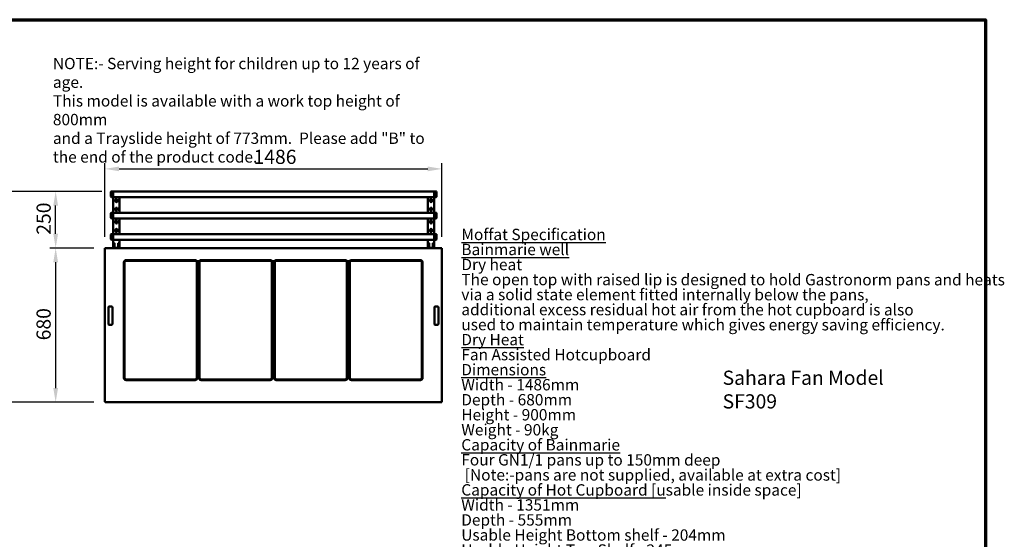
# Model space of a CAD drawing. Units: millimetres. Extents: x 82 to 7383, y 125 to 5125.
# Drawn here: x 3042 to 7383, y 2835 to 5125 of the extents above; entities that cross this region are included whole.
import ezdxf

# ---------------------------------------------------------------- set-up
doc = ezdxf.new("R2010")
doc.units = ezdxf.units.MM
doc.header["$LTSCALE"] = 25
for name, color, linetype, lineweight in [('Border (ISO)', 7, 'Continuous', 70), ('Dimension (ISO)', 7, 'Continuous', 25), ('Symbol (ISO)', 7, 'Continuous', 25), ('Visible (ISO)', 7, 'Continuous', 50)]:
    doc.layers.add(name, color=color, linetype=linetype, lineweight=lineweight)
doc.styles.add('Note Text (ISO)', font='tahoma.ttf')
doc.dimstyles.new('Default (ISO)', dxfattribs={"dimscale": 25, "dimtxt": 2.5, "dimasz": 2.5, "dimexe": 1, "dimexo": 2, "dimgap": 0.762, "dimtad": 1, "dimtoh": 1, "dimdec": 1, "dimrnd": 1e-08, "dimzin": 0, "dimdsep": 46, "dimtxsty": 'Note Text (ISO)', "dimcen": 0.09, "dimdle": 10, "dimclrd": 256, "dimclre": 256, "dimclrt": 256, "dimadec": 1, "dimazin": 0, "dimtfac": 1.40208, "dimtmove": 0, "dimatfit": 3, "dimfxl": 1, "dimtolj": 1, "dimtzin": 0, "dimlwd": -1, "dimlwe": -1, "dimarcsym": 0})

# ---------------------------------------------------------------- blocks, each defined once
blk = doc.blocks.new('Borders Default Border')
at = {"layer": 'Border (ISO)', "flags": 128}
blk.add_lwpolyline([(5, 5), (5, 205), (292, 205), (292, 5), (5, 5)], dxfattribs=at)
blk = doc.blocks.new('*D9')
at = {"layer": 'Defpoints', "color": 0, "transparency": 16777216}
for p in [(4903.7, 4467.4), (3417.7, 4117.3), (4903.7, 4117.3)]:
    blk.add_point(p, dxfattribs=at)
at = {"layer": 'Dimension (ISO)', "transparency": 16777216}
for p, q in [((3417.7, 4167.3), (3417.7, 4492.4)), ((4903.7, 4167.3), (4903.7, 4492.4)), ((3480.2, 4467.4), (4841.2, 4467.4))]:
    blk.add_line(p, q, dxfattribs=at)
for points in [[(3480.2, 4477.8), (3480.2, 4457), (3417.7, 4467.4)], [(4841.2, 4477.8), (4841.2, 4457), (4903.7, 4467.4)]]:
    blk.add_solid(points, dxfattribs=at)
at = {"layer": 'Dimension (ISO)', "transparency": 16777216, "insert": (4073, 4551.8), "char_height": 62.5, "attachment_point": 1, "style": 'Note Text (ISO)'}
blk.add_mtext('\\A1;1486', dxfattribs=at)
blk = doc.blocks.new('*D10')
at = {"layer": 'Defpoints', "color": 0, "transparency": 16777216}
for p in [(3419.1, 4118.7), (3200.7, 3438.7), (3419.1, 3438.7)]:
    blk.add_point(p, dxfattribs=at)
at = {"layer": 'Dimension (ISO)', "transparency": 16777216}
for p, q in [((3369.1, 4118.7), (3175.7, 4118.7)), ((3200.7, 4056.2), (3200.7, 3501.2)), ((3369.1, 3438.7), (3175.7, 3438.7))]:
    blk.add_line(p, q, dxfattribs=at)
for points in [[(3190.3, 4056.2), (3211.2, 4056.2), (3200.7, 4118.7)], [(3190.3, 3501.2), (3211.2, 3501.2), (3200.7, 3438.7)]]:
    blk.add_solid(points, dxfattribs=at)
at = {"layer": 'Dimension (ISO)', "transparency": 16777216, "insert": (3116.3, 3711.8), "char_height": 62.5, "attachment_point": 1, "rotation": 90, "style": 'Note Text (ISO)'}
blk.add_mtext('\\A1;680', dxfattribs=at)
blk = doc.blocks.new('*D15')
at = {"layer": 'Defpoints', "color": 0, "transparency": 16777216}
for p in [(2934.7, 4368.4), (3454.7, 4368.4), (3419.1, 3438.7)]:
    blk.add_point(p, dxfattribs=at)
at = {"layer": 'Dimension (ISO)', "transparency": 16777216}
for p, q in [((3404.7, 4368.4), (2909.7, 4368.4)), ((2934.7, 3501.2), (2934.7, 4305.9)), ((3369.1, 3438.7), (2909.7, 3438.7))]:
    blk.add_line(p, q, dxfattribs=at)
for points in [[(2924.3, 4305.9), (2945.1, 4305.9), (2934.7, 4368.4)], [(2924.3, 3501.2), (2945.1, 3501.2), (2934.7, 3438.7)]]:
    blk.add_solid(points, dxfattribs=at)
at = {"layer": 'Dimension (ISO)', "transparency": 16777216, "insert": (2850.5, 3836.3), "char_height": 62.5, "attachment_point": 1, "rotation": 90, "style": 'Note Text (ISO)'}
blk.add_mtext('\\A1;930', dxfattribs=at)
blk = doc.blocks.new('*D16')
at = {"layer": 'Defpoints', "color": 0, "transparency": 16777216}
for p in [(3200.7, 4368.4), (3454.7, 4368.4), (3419.1, 4118.7)]:
    blk.add_point(p, dxfattribs=at)
at = {"layer": 'Dimension (ISO)', "transparency": 16777216}
for p, q in [((3404.7, 4368.4), (3175.7, 4368.4)), ((3200.7, 4181.2), (3200.7, 4305.9)), ((3369.1, 4118.7), (3175.7, 4118.7))]:
    blk.add_line(p, q, dxfattribs=at)
for points in [[(3190.3, 4305.9), (3211.2, 4305.9), (3200.7, 4368.4)], [(3190.3, 4181.2), (3211.2, 4181.2), (3200.7, 4118.7)]]:
    blk.add_solid(points, dxfattribs=at)
at = {"layer": 'Dimension (ISO)', "transparency": 16777216, "insert": (3116.6, 4177.2), "char_height": 62.5, "attachment_point": 1, "rotation": 90, "style": 'Note Text (ISO)'}
blk.add_mtext('\\A1;250', dxfattribs=at)

msp = doc.modelspace()

# ---------------------------------------------------------------- linework, layer by layer
at = {"layer": 'Visible (ISO)'}
for p, q in [((3444.7, 4345.4), (3444.7, 4366.4)), ((3446.7, 4368.4), (3454.7, 4368.4)), ((3446.7, 4343.4), (3454.7, 4343.4)), ((3454.7, 4368.4), (3454.7, 4343.4)), ((3454.7, 4368.4), (4869.7, 4368.4)), ((3454.7, 4343.4), (3454.7, 4368.4)), ((3454.7, 4274.4), (3454.7, 4343.4)), ((3454.7, 4343.4), (4869.7, 4343.4)), ((3482.7, 4274.4), (3482.7, 4343.4)), ((4841.7, 4274.4), (4841.7, 4343.4)), ((4869.7, 4343.4), (4869.7, 4368.4)), ((4869.7, 4368.4), (4869.7, 4343.4)), ((4877.7, 4368.4), (4869.7, 4368.4)), ((4869.7, 4274.4), (4869.7, 4343.4)), ((4877.7, 4343.4), (4869.7, 4343.4)), ((4879.7, 4366.4), (4879.7, 4345.4)), ((3464.7, 4325.2), (3464.7, 4331.2)), ((3472.7, 4331.2), (3472.7, 4325.2)), ((4851.7, 4325.2), (4851.7, 4331.2)), ((4859.7, 4331.2), (4859.7, 4325.2)), ((3444.7, 4251.4), (3444.7, 4272.4)), ((3446.7, 4274.4), (3454.7, 4274.4)), ((3454.7, 4274.4), (3454.7, 4249.4)), ((3454.7, 4274.4), (4869.7, 4274.4)), ((3454.7, 4249.4), (3454.7, 4274.4)), ((3464.7, 4286.5), (3464.7, 4292.5)), ((3472.7, 4292.5), (3472.7, 4286.5)), ((4851.7, 4286.5), (4851.7, 4292.5)), ((4859.7, 4292.5), (4859.7, 4286.5)), ((4869.7, 4249.4), (4869.7, 4274.4)), ((4869.7, 4274.4), (4869.7, 4249.4)), ((4877.7, 4274.4), (4869.7, 4274.4)), ((4879.7, 4272.4), (4879.7, 4251.4)), ((3446.7, 4249.4), (3454.7, 4249.4)), ((3454.7, 4180.4), (3454.7, 4249.4)), ((3454.7, 4249.4), (4869.7, 4249.4)), ((3464.7, 4231.2), (3464.7, 4237.2)), ((3472.7, 4237.2), (3472.7, 4231.2)), ((3482.7, 4180.4), (3482.7, 4249.4)), ((4841.7, 4180.4), (4841.7, 4249.4)), ((4851.7, 4231.2), (4851.7, 4237.2)), ((4859.7, 4237.2), (4859.7, 4231.2)), ((4869.7, 4180.4), (4869.7, 4249.4)), ((4877.7, 4249.4), (4869.7, 4249.4)), ((3444.7, 4157.4), (3444.7, 4178.4)), ((3446.7, 4180.4), (3454.7, 4180.4)), ((3454.7, 4180.4), (3454.7, 4155.4)), ((3454.7, 4180.4), (4869.7, 4180.4)), ((3454.7, 4155.4), (3454.7, 4180.4)), ((3464.7, 4192.5), (3464.7, 4198.5)), ((3472.7, 4198.5), (3472.7, 4192.5)), ((4851.7, 4192.5), (4851.7, 4198.5)), ((4859.7, 4198.5), (4859.7, 4192.5)), ((4869.7, 4155.4), (4869.7, 4180.4)), ((4869.7, 4180.4), (4869.7, 4155.4)), ((4877.7, 4180.4), (4869.7, 4180.4)), ((4879.7, 4178.4), (4879.7, 4157.4)), ((3446.7, 4155.4), (3454.7, 4155.4)), ((3454.7, 4139.6), (3454.7, 4155.4)), ((3454.7, 4155.4), (4869.7, 4155.4)), ((3454.7, 4139.6), (3454.7, 4138.6)), ((3457.7, 4139.6), (3454.7, 4139.6)), ((3454.7, 4126.6), (3454.7, 4138.6)), ((3454.7, 4126.6), (3454.7, 4125.6)), ((3454.7, 4125.6), (3457.7, 4125.6)), ((3454.7, 4119.9), (3454.7, 4125.6)), ((3456.7, 4138.6), (3456.7, 4139.6)), ((3456.7, 4138.6), (3456.7, 4126.6)), ((3456.7, 4125.6), (3456.7, 4126.6)), ((3457.7, 4139.6), (3459.7, 4139.6)), ((3459.7, 4137.7), (3457.7, 4137.7)), ((3457.7, 4134.7), (3457.7, 4137.7)), ((3457.7, 4134.7), (3457.7, 4125.5)), ((3457.7, 4124.5), (3457.7, 4125.5)), ((3457.7, 4124.5), (3459.7, 4124.5)), ((3459.7, 4137.7), (3459.7, 4134.7)), ((3459.7, 4125.5), (3459.7, 4134.7)), ((3459.7, 4125.5), (3459.7, 4124.5)), ((3460.7, 4138.6), (3460.7, 4126.6)), ((3476.7, 4126.6), (3476.7, 4138.6)), ((3477.7, 4139.6), (3479.7, 4139.6)), ((3477.7, 4134.7), (3477.7, 4137.7)), ((3479.7, 4137.7), (3477.7, 4137.7)), ((3477.7, 4134.7), (3477.7, 4125.5)), ((3477.7, 4124.5), (3477.7, 4125.5)), ((3477.7, 4124.5), (3479.7, 4124.5)), ((3482.7, 4139.6), (3479.7, 4139.6)), ((3479.7, 4137.7), (3479.7, 4134.7)), ((3479.7, 4125.5), (3479.7, 4134.7)), ((3479.7, 4125.6), (3482.7, 4125.6)), ((3479.7, 4125.5), (3479.7, 4124.5)), ((3480.7, 4139.6), (3480.7, 4138.6)), ((3480.7, 4126.6), (3480.7, 4138.6)), ((3480.7, 4126.6), (3480.7, 4125.6)), ((3482.7, 4139.6), (3482.7, 4155.4)), ((3482.7, 4138.6), (3482.7, 4139.6)), ((3482.7, 4138.6), (3482.7, 4126.6)), ((3482.7, 4125.6), (3482.7, 4126.6)), ((3482.7, 4119.9), (3482.7, 4125.6)), ((4841.7, 4139.6), (4841.7, 4155.4)), ((4841.7, 4139.6), (4841.7, 4138.6)), ((4844.7, 4139.6), (4841.7, 4139.6)), ((4841.7, 4126.6), (4841.7, 4138.6)), ((4841.7, 4126.6), (4841.7, 4125.6)), ((4841.7, 4125.6), (4844.7, 4125.6)), ((4841.7, 4119.9), (4841.7, 4125.6)), ((4843.7, 4138.6), (4843.7, 4139.6)), ((4843.7, 4138.6), (4843.7, 4126.6)), ((4843.7, 4125.6), (4843.7, 4126.6)), ((4844.7, 4139.6), (4846.7, 4139.6)), ((4846.7, 4137.7), (4844.7, 4137.7)), ((4844.7, 4134.7), (4844.7, 4137.7)), ((4844.7, 4134.7), (4844.7, 4125.5)), ((4844.7, 4124.5), (4844.7, 4125.5)), ((4844.7, 4124.5), (4846.7, 4124.5)), ((4846.7, 4137.7), (4846.7, 4134.7)), ((4846.7, 4125.5), (4846.7, 4134.7)), ((4846.7, 4125.5), (4846.7, 4124.5)), ((4847.7, 4138.6), (4847.7, 4126.6)), ((4863.7, 4126.6), (4863.7, 4138.6)), ((4864.7, 4139.6), (4866.7, 4139.6)), ((4864.7, 4134.7), (4864.7, 4137.7)), ((4866.7, 4137.7), (4864.7, 4137.7)), ((4864.7, 4134.7), (4864.7, 4125.5)), ((4864.7, 4124.5), (4864.7, 4125.5)), ((4864.7, 4124.5), (4866.7, 4124.5)), ((4869.7, 4139.6), (4866.7, 4139.6)), ((4866.7, 4137.7), (4866.7, 4134.7)), ((4866.7, 4125.5), (4866.7, 4134.7)), ((4866.7, 4125.6), (4869.7, 4125.6)), ((4866.7, 4125.5), (4866.7, 4124.5)), ((4867.7, 4139.6), (4867.7, 4138.6)), ((4867.7, 4126.6), (4867.7, 4138.6)), ((4867.7, 4126.6), (4867.7, 4125.6)), ((4869.7, 4139.6), (4869.7, 4155.4)), ((4877.7, 4155.4), (4869.7, 4155.4)), ((4869.7, 4138.6), (4869.7, 4139.6)), ((4869.7, 4138.6), (4869.7, 4126.6)), ((4869.7, 4125.6), (4869.7, 4126.6)), ((4869.7, 4119.9), (4869.7, 4125.6)), ((3417.7, 4117.3), (3419.9, 4116.3)), ((3418.9, 4117.3), (3417.7, 4117.3)), ((3417.7, 3440), (3417.7, 4117.3)), ((3419.9, 4116.3), (3418.9, 4117.3)), ((3419.1, 4117.5), (3419.1, 4118.7)), ((3420.1, 4116.5), (3419.1, 4118.7)), ((3419.1, 4118.7), (4902.4, 4118.7)), ((3420.1, 4116.5), (3419.1, 4117.5)), ((3419.1, 4117.2), (3419.1, 4117.5)), ((3420.1, 4116.5), (3419.9, 4116.3)), ((3454.7, 4119.9), (3457.7, 4119.9)), ((3479.7, 4119.9), (3457.7, 4119.9)), ((3457.7, 4118.7), (3457.7, 4119.9)), ((3459.7, 4119.9), (3459.7, 4118.7)), ((3477.7, 4118.7), (3477.7, 4119.9)), ((3479.7, 4119.9), (3482.7, 4119.9)), ((3479.7, 4119.9), (3479.7, 4118.7)), ((4841.7, 4119.9), (4844.7, 4119.9)), ((4866.7, 4119.9), (4844.7, 4119.9)), ((4844.7, 4118.7), (4844.7, 4119.9)), ((4846.7, 4119.9), (4846.7, 4118.7)), ((4864.7, 4118.7), (4864.7, 4119.9)), ((4866.7, 4119.9), (4869.7, 4119.9)), ((4866.7, 4119.9), (4866.7, 4118.7)), ((4902.4, 4118.7), (4901.4, 4116.5)), ((4901.4, 4116.5), (4902.4, 4117.5)), ((4901.5, 4116.3), (4901.4, 4116.5)), ((4901.5, 4116.3), (4903.7, 4117.3)), ((4901.5, 4116.3), (4902.5, 4117.3)), ((4902.4, 4117.5), (4902.4, 4118.7)), ((4902.4, 4117.2), (4902.4, 4117.5)), ((4902.5, 4117.3), (4903.7, 4117.3)), ((4903.7, 4117.3), (4903.7, 3440)), ((3501.4, 3546.7), (3501.4, 4055.7)), ((3504.4, 4055.7), (3504.4, 3546.7)), ((3511.4, 4065.7), (3815.4, 4065.7)), ((3815.4, 4062.7), (3511.4, 4062.7)), ((3822.4, 3546.7), (3822.4, 4055.7)), ((3823.9, 4060.9), (3833.8, 4060.9)), ((3833.2, 4059.7), (3824.5, 4059.7)), ((3825.4, 4055.7), (3825.4, 3546.7)), ((3832.4, 3546.7), (3832.4, 4055.7)), ((3835.4, 4055.7), (3835.4, 3546.7)), ((3842.4, 4065.7), (4146.4, 4065.7)), ((4146.4, 4062.7), (3842.4, 4062.7)), ((4153.4, 3546.7), (4153.4, 4055.7)), ((4154.9, 4060.9), (4164.8, 4060.9)), ((4164.2, 4059.7), (4155.5, 4059.7)), ((4156.4, 4055.7), (4156.4, 3546.7)), ((4158.2, 4042.2), (4156.4, 4042.2)), ((4158.2, 4038.2), (4156.4, 4038.2)), ((4162.2, 4042.2), (4158.2, 4042.2)), ((4158.2, 3848.2), (4158.2, 4042.2)), ((4162.2, 3848.2), (4162.2, 4042.2)), ((4163.4, 3546.7), (4163.4, 4055.7)), ((4166.4, 4055.7), (4166.4, 3546.7)), ((4173.4, 4065.7), (4477.4, 4065.7)), ((4477.4, 4062.7), (4173.4, 4062.7)), ((4484.4, 3546.7), (4484.4, 4055.7)), ((4485.9, 4060.9), (4495.8, 4060.9)), ((4495.2, 4059.7), (4486.5, 4059.7)), ((4487.4, 4055.7), (4487.4, 3546.7)), ((4494.4, 4042.2), (4487.4, 4042.2)), ((4494.4, 4038.2), (4487.4, 4038.2)), ((4494.4, 3546.7), (4494.4, 4055.7)), ((4497.4, 4055.7), (4497.4, 3546.7)), ((4504.4, 4065.7), (4808.4, 4065.7)), ((4808.4, 4062.7), (4504.4, 4062.7)), ((4815.4, 3546.7), (4815.4, 4055.7)), ((4818.4, 4055.7), (4818.4, 3546.7)), ((3832.4, 4035.2), (3825.4, 4035.2)), ((3832.4, 4005.2), (3825.4, 4005.2)), ((4158.2, 4035.2), (4156.4, 4035.2)), ((4158.2, 4005.2), (4156.4, 4005.2)), ((4163.4, 4035.2), (4162.2, 4035.2)), ((4163.4, 4005.2), (4162.2, 4005.2)), ((4494.4, 4035.2), (4487.4, 4035.2)), ((4494.4, 4005.2), (4487.4, 4005.2)), ((4156.4, 3901.4), (4158.2, 3901.4)), ((4156.4, 3899.4), (4158.2, 3899.4)), ((4162.2, 3901.4), (4163.4, 3901.4)), ((4162.2, 3899.4), (4163.4, 3899.4)), ((3433.4, 3858.7), (3433.4, 3782.7)), ((3448.9, 3860.7), (3435.4, 3860.7)), ((3450.9, 3782.7), (3450.9, 3858.7)), ((3825.4, 3848.2), (3832.4, 3848.2)), ((4156.4, 3848.2), (4163.4, 3848.2)), ((4487.4, 3848.2), (4494.4, 3848.2)), ((4870.6, 3858.7), (4870.6, 3782.7)), ((4886.1, 3860.7), (4872.6, 3860.7)), ((4888.1, 3782.7), (4888.1, 3858.7)), ((3435.4, 3780.7), (3448.9, 3780.7)), ((4872.6, 3780.7), (4886.1, 3780.7)), ((3825.4, 3765.4), (3832.4, 3765.4)), ((4156.4, 3765.4), (4163.4, 3765.4)), ((4156.6, 3765.2), (4156.4, 3765.2)), ((4156.4, 3762.8), (4156.6, 3762.8)), ((4157.4, 3762.5), (4156.4, 3762.5)), ((4156.4, 3759.3), (4156.5, 3759.3)), ((4156.7, 3758.1), (4156.4, 3759)), ((4156.4, 3758.1), (4156.7, 3758.1)), ((4156.8, 3757.9), (4156.4, 3757.9)), ((4156.4, 3756.2), (4156.6, 3756.2)), ((4156.6, 3754.7), (4156.4, 3754.7)), ((4156.4, 3751.4), (4158.2, 3751.4)), ((4158.2, 3750.4), (4156.4, 3750.4)), ((4156.4, 3749.4), (4158.2, 3749.4)), ((4156.5, 3759.3), (4157.2, 3757.3)), ((4156.6, 3762.8), (4156.6, 3765.2)), ((4156.6, 3756.2), (4156.6, 3754.7)), ((4156.7, 3756), (4156.7, 3756.2)), ((4156.7, 3756.2), (4157.9, 3756.2)), ((4157.2, 3756), (4156.7, 3756)), ((4156.9, 3757.3), (4156.8, 3757.9)), ((4157.2, 3757.3), (4156.9, 3757.3)), ((4157.4, 3765.2), (4157, 3765.2)), ((4157, 3765.2), (4157, 3762.8)), ((4157, 3762.8), (4157.4, 3762.8)), ((4157.2, 3759.1), (4157.2, 3759.3)), ((4157.2, 3759.3), (4158.2, 3759.3)), ((4157.9, 3759.1), (4157.2, 3759.1)), ((4157.2, 3754.7), (4157.2, 3756)), ((4157.4, 3754.7), (4157.2, 3754.7)), ((4157.4, 3765.4), (4157.4, 3765.2)), ((4157.4, 3762.8), (4157.4, 3762.5)), ((4157.9, 3756), (4157.4, 3756)), ((4157.4, 3756), (4157.4, 3754.7)), ((4157.8, 3762.7), (4157.8, 3763.2)), ((4157.8, 3763.2), (4157.8, 3763.2)), ((4157.9, 3757.3), (4157.9, 3759.1)), ((4158.1, 3757.3), (4157.9, 3757.3)), ((4157.9, 3756.2), (4157.9, 3756)), ((4158.2, 3759.1), (4158.1, 3759.1)), ((4158.1, 3759.1), (4158.1, 3757.3)), ((4158.2, 3552.2), (4158.2, 3765.4)), ((4162.2, 3552.2), (4162.2, 3765.4)), ((4162.2, 3759.3), (4162.6, 3759.3)), ((4162.6, 3759.1), (4162.2, 3759.1)), ((4162.2, 3756.2), (4162.4, 3756.2)), ((4163.1, 3754.7), (4162.2, 3754.7)), ((4162.2, 3751.4), (4163.4, 3751.4)), ((4163.4, 3750.4), (4162.2, 3750.4)), ((4162.2, 3749.4), (4163.4, 3749.4)), ((4162.4, 3756.2), (4162.4, 3754.8)), ((4162.4, 3754.8), (4163.1, 3754.8)), ((4162.6, 3759.3), (4162.6, 3759.1)), ((4162.9, 3757.3), (4162.9, 3759.3)), ((4162.9, 3759.3), (4163.3, 3759.3)), ((4163.3, 3757.3), (4162.9, 3757.3)), ((4163.3, 3759.1), (4163.1, 3759.1)), ((4163.1, 3759.1), (4163.1, 3757.6)), ((4163.1, 3757.6), (4163.3, 3757.6)), ((4163.1, 3754.8), (4163.1, 3754.7)), ((4163.2, 3763.6), (4163.2, 3765.4)), ((4163.2, 3756), (4163.2, 3756.2)), ((4163.2, 3756.2), (4163.4, 3756.2)), ((4163.4, 3756), (4163.2, 3756)), ((4163.2, 3754.7), (4163.2, 3754.8)), ((4163.2, 3754.8), (4163.4, 3754.8)), ((4163.4, 3754.7), (4163.2, 3754.7)), ((4163.4, 3754.8), (4163.4, 3756)), ((4487.4, 3765.4), (4494.4, 3765.4)), ((4158.2, 3659.4), (4156.4, 3659.4)), ((4158.2, 3657.4), (4156.4, 3657.4)), ((4163.4, 3659.4), (4162.2, 3659.4)), ((4163.4, 3657.4), (4162.2, 3657.4)), ((3832.4, 3590.2), (3825.4, 3590.2)), ((3832.4, 3560.2), (3825.4, 3560.2)), ((4158.2, 3590.2), (4156.4, 3590.2)), ((4158.2, 3560.2), (4156.4, 3560.2)), ((4163.4, 3590.2), (4162.2, 3590.2)), ((4163.4, 3560.2), (4162.2, 3560.2)), ((4494.4, 3590.2), (4487.4, 3590.2)), ((4494.4, 3560.2), (4487.4, 3560.2)), ((3511.4, 3539.7), (3815.4, 3539.7)), ((3815.4, 3536.7), (3511.4, 3536.7)), ((3825.4, 3547.9), (3832.4, 3547.9)), ((3832.4, 3546.7), (3825.4, 3546.7)), ((3842.4, 3539.7), (4146.4, 3539.7)), ((4146.4, 3536.7), (3842.4, 3536.7)), ((4158.2, 3556.2), (4156.4, 3556.2)), ((4158.2, 3552.2), (4156.4, 3552.2)), ((4156.4, 3547.9), (4163.4, 3547.9)), ((4163.4, 3546.7), (4156.4, 3546.7)), ((4158.2, 3552.2), (4162.2, 3552.2)), ((4173.4, 3539.7), (4477.4, 3539.7)), ((4477.4, 3536.7), (4173.4, 3536.7)), ((4494.4, 3556.2), (4487.4, 3556.2)), ((4494.4, 3552.2), (4487.4, 3552.2)), ((4487.4, 3547.9), (4494.4, 3547.9)), ((4494.4, 3546.7), (4487.4, 3546.7)), ((4504.4, 3539.7), (4808.4, 3539.7)), ((4808.4, 3536.7), (4504.4, 3536.7)), ((3419.9, 3441), (3417.7, 3440)), ((3418.9, 3440), (3417.7, 3440)), ((3419.9, 3441), (3418.9, 3440)), ((3419.1, 3438.7), (3420.1, 3440.9)), ((3420.1, 3440.9), (3419.1, 3439.9)), ((3419.1, 3440.2), (3419.1, 3439.9)), ((3419.1, 3439.9), (3419.1, 3438.7)), ((4902.4, 3438.7), (3419.1, 3438.7)), ((3419.9, 3441), (3420.1, 3440.9)), ((4901.4, 3440.9), (4901.5, 3441)), ((4901.4, 3440.9), (4902.4, 3438.7)), ((4901.4, 3440.9), (4902.4, 3439.9)), ((4903.7, 3440), (4901.5, 3441)), ((4901.5, 3441), (4902.5, 3440)), ((4902.4, 3440.2), (4902.4, 3439.9)), ((4902.4, 3439.9), (4902.4, 3438.7)), ((4902.5, 3440), (4903.7, 3440))]:
    msp.add_line(p, q, dxfattribs=at)
for centre, radius, start, end in [((3446.7, 4366.4), 2, 90, 180), ((3446.7, 4345.4), 2, 180, 270), ((4877.7, 4366.4), 2, 0, 90), ((4877.7, 4345.4), 2, 270, 0), ((3468.7, 4331.2), 4, 0, 180), ((3468.7, 4325.2), 4, 180, 0), ((4855.7, 4331.2), 4, 0, 180), ((4855.7, 4325.2), 4, 180, 0), ((3446.7, 4272.4), 2, 90, 180), ((3468.7, 4292.5), 4, 0, 180), ((3468.7, 4286.5), 4, 180, 0), ((4855.7, 4292.5), 4, 0, 180), ((4855.7, 4286.5), 4, 180, 0), ((4877.7, 4272.4), 2, 0, 90), ((3446.7, 4251.4), 2, 180, 270), ((3468.7, 4237.2), 4, 0, 180), ((3468.7, 4231.2), 4, 180, 0), ((4855.7, 4237.2), 4, 0, 180), ((4855.7, 4231.2), 4, 180, 0), ((4877.7, 4251.4), 2, 270, 0), ((3446.7, 4178.4), 2, 90, 180), ((3468.7, 4198.5), 4, 0, 180), ((3468.7, 4192.5), 4, 180, 0), ((4855.7, 4198.5), 4, 0, 180), ((4855.7, 4192.5), 4, 180, 0), ((4877.7, 4178.4), 2, 0, 90), ((3446.7, 4157.4), 2, 180, 270), ((3459.7, 4138.6), 1, 0, 90), ((3459.7, 4126.6), 1, 270, 0), ((3477.7, 4138.6), 1, 90, 180), ((3477.7, 4126.6), 1, 180, 270), ((4846.7, 4138.6), 1, 0, 90), ((4846.7, 4126.6), 1, 270, 0), ((4864.7, 4138.6), 1, 90, 180), ((4864.7, 4126.6), 1, 180, 270), ((4877.7, 4157.4), 2, 270, 0), ((3511.4, 4055.7), 10, 90, 180), ((3511.4, 4055.7), 7, 90, 180), ((3815.4, 4055.7), 10, 0, 90), ((3815.4, 4055.7), 7, 0, 90), ((3842.4, 4055.7), 10, 90, 180), ((3842.4, 4055.7), 7, 90, 180), ((4146.4, 4055.7), 10, 0, 90), ((4146.4, 4055.7), 7, 0, 90), ((4173.4, 4055.7), 10, 90, 180), ((4173.4, 4055.7), 7, 90, 180), ((4477.4, 4055.7), 10, 0, 90), ((4477.4, 4055.7), 7, 0, 90), ((4504.4, 4055.7), 10, 90, 180), ((4504.4, 4055.7), 7, 90, 180), ((4808.4, 4055.7), 10, 0, 90), ((4808.4, 4055.7), 7, 0, 90), ((3435.4, 3858.7), 2, 90, 180), ((3448.9, 3858.7), 2, 0, 90), ((4872.6, 3858.7), 2, 90, 180), ((4886.1, 3858.7), 2, 0, 90), ((3435.4, 3782.7), 2, 180, 270), ((3448.9, 3782.7), 2, 270, 0), ((4872.6, 3782.7), 2, 180, 270), ((4886.1, 3782.7), 2, 270, 0), ((3511.4, 3546.7), 10, 180, 270), ((3511.4, 3546.7), 7, 180, 270), ((3815.4, 3546.7), 7, 270, 0), ((3815.4, 3546.7), 10, 270, 0), ((3842.4, 3546.7), 10, 180, 270), ((3842.4, 3546.7), 7, 180, 270), ((4146.4, 3546.7), 7, 270, 0), ((4146.4, 3546.7), 10, 270, 0), ((4173.4, 3546.7), 10, 180, 270), ((4173.4, 3546.7), 7, 180, 270), ((4477.4, 3546.7), 7, 270, 0), ((4477.4, 3546.7), 10, 270, 0), ((4504.4, 3546.7), 10, 180, 270), ((4504.4, 3546.7), 7, 180, 270), ((4808.4, 3546.7), 7, 270, 0), ((4808.4, 3546.7), 10, 270, 0)]:
    msp.add_arc(centre, radius, start, end, dxfattribs=at)
for points, knots in [([(4157.8, 3764.7), (4157.8, 3765), (4158.1, 3765.3), (4158.2, 3765.4)], [0, 0, 0, 1, 1.165083, 1.165083, 1.165083]), ([(4157.8, 3763.2), (4158, 3763), (4158.2, 3762.9), (4158.2, 3762.9)], [0, 0, 0, 1, 1.000814, 1.000814, 1.000814]), ([(4158.2, 3762.5), (4158.2, 3762.5), (4158, 3762.6), (4157.8, 3762.7)], [0.902722, 0.902722, 0.902722, 1, 2, 2, 2]), ([(4158.2, 3764), (4158.2, 3764), (4158.1, 3764), (4158, 3764.1)], [0.833727, 0.833727, 0.833727, 1, 2, 2, 2])]:
    msp.add_open_spline(points, degree=2, knots=knots, dxfattribs=at)
for points in [[(4158, 3764.1), (4157.9, 3764.2), (4157.8, 3764.5), (4157.8, 3764.7)], [(4158.2, 3764.9), (4158.2, 3764.8), (4158.2, 3764.7)], [(4158.2, 3764.7), (4158.2, 3764.6), (4158.2, 3764.5)], [(4162.2, 3762.8), (4162.4, 3762.8), (4162.5, 3762.8)], [(4162.5, 3762.4), (4162.4, 3762.4), (4162.2, 3762.5)], [(4162.5, 3762.8), (4162.7, 3762.8), (4163, 3762.9), (4163.1, 3763)], [(4163.3, 3762.7), (4163.2, 3762.6), (4162.8, 3762.4), (4162.5, 3762.4)], [(4163.1, 3763), (4163.2, 3763.1), (4163.2, 3763.4), (4163.2, 3763.6)], [(4163.4, 3762.7), (4163.4, 3762.7), (4163.3, 3762.7)], [(4163.3, 3759.3), (4163.3, 3759.3), (4163.4, 3759.3)], [(4163.4, 3759.1), (4163.4, 3759.1), (4163.3, 3759.1)], [(4163.3, 3757.6), (4163.4, 3757.6), (4163.4, 3757.6)], [(4163.4, 3757.3), (4163.3, 3757.3), (4163.3, 3757.3)]]:
    msp.add_open_spline(points, degree=2, dxfattribs=at)

# ---------------------------------------------------------------- block references
at = {"xscale": 25, "yscale": 25, "zscale": 25}
msp.add_blockref('Borders Default Border', (0, 0), dxfattribs=at)

# ---------------------------------------------------------------- texts
at = {"layer": 'Symbol (ISO)', "insert": (3188.7, 4956.9), "char_height": 50, "width": 1737.966, "attachment_point": 1, "line_spacing_factor": 0.987884, "style": 'Note Text (ISO)'}
msp.add_mtext('\\fTahoma|b0|i0;\\H50.0000;NOTE:-\\fTahoma|b1|i0;\\H50.0000; \\fTahoma|b0|i0;\\H50.0000;Serving height for children up to 12 years of age.\\P\\fTahoma|b0|i0;\\H50.0000;This model is available with a work top height of 800mm\\P\\fTahoma|b0|i0;\\H50.0000;and a Trayslide height of 773mm. ^KPlease add "\\fTahoma|b1|i0;\\H50.0000;B\\fTahoma|b0|i0;\\H50.0000;" to the end of the product code. \\fTahoma|b0|i0;\\H62.5000;\\L\\P', dxfattribs=at)
at = {"layer": 'Symbol (ISO)', "insert": (4988.8, 2978.4), "char_height": 62.5, "width": 3541.952, "attachment_point": 4, "rotation": 359.9756, "line_spacing_factor": 0.794511, "style": 'Note Text (ISO)'}
msp.add_mtext('{\\fTahoma|b1|i0|c0|p34;\\H0.8x;\\LMoffat Specification \\l\\P\\H1.19595x;\\L \\H0.83616x;\\P\\fTahoma|b0|i0|c0|p34;Bainmarie well\\fTahoma|b1|i0|c0|p34;\\H1.20964x; \\H0.82669x;\\P\\fTahoma|b0|i0|c0|p34;\\lDry heat\\H1.2167x; \\H0.82189x;\\PThe open top with raised lip is designed to hold Gastronorm pans and heats\\H1.21628x; \\H0.82218x;\\Pvia a solid state element fitted internally below the pans,\\H1.22302x; \\H0.81765x;\\Padditional excess residual hot air from the hot cupboard is also  \\H1.2238x; \\H0.81713x;\\Pused to maintain temperature which gives energy saving efficiency.\\H1.22375x; \\H0.81716x;\\P\\fTahoma|b1|i0|c0|p34;\\H1.17204x;\\L \\H0.85321x;\\P\\fTahoma|b0|i0|c0|p34;Dry Heat\\H1.16606x; \\H0.85759x;\\P\\lFan Assisted Hotcupboard\\fTahoma|b1|i0|c0|p34;\\H1.21141x;\\L \\H0.82548x;\\P\\H1.1716x; \\H0.85353x;\\P\\fTahoma|b0|i0|c0|p34;Dimensions\\H1.1728x;\\l \\H0.85266x;\\PWidth - 1486mm\\H1.21219x; \\H0.82495x;\\PDepth - 680mm\\H1.21655x; \\H0.822x;\\PHeight - 900mm\\H1.21629x; \\H0.82217x;\\PWeight - 90kg\\H1.21631x; \\H0.82216x;\\P\\H1.17131x; \\H0.85375x;\\P\\LCapacity of Bainmarie\\H1.21782x; \\H0.82114x;\\P\\lFour GN1/1 pans up to 150mm deep\\H1.21739x; \\H0.82143x;\\P [Note:-pans are not supplied, available at extra cost]\\H1.21624x; \\H0.82221x;\\P\\H1.17131x; \\H0.85374x;\\P\\LCapacity of Hot Cupboard [u\\lsable inside space]\\H1.21782x; \\H0.82114x;\\PWidth - 1351mm\\H1.21739x; \\H0.82143x;\\PDepth - 555mm\\H1.21624x; \\H0.82221x;\\PUsable Height Bottom shelf - 204mm\\H1.22302x; \\H0.81764x;\\PUsable Height Top Shelf - 245mm\\H1.2238x; \\H0.81713x;\\P\\H1.17204x; \\H0.85321x;\\P50 covers & meals [10" plated meals stacked using plate covers]\\H1.21106x; \\H0.82572x;\\Por\\H1.17162x; \\H0.85352x;\\P190 off 10" plates stacked for heating \\H1.2178x; \\H0.82115x;\\Por\\H1.1724x; \\H0.85295x;\\P8 off 1/1GN pans side by side 150mm deep  4 on top 4 on bottom\\H1.21775x; }\\P{\\fTahoma|b1|i0|c0|p34;\\H0.93792x;\\L \\H0.85295x;\\P\\fTahoma|b0|i0|c0|p34;Power Rating\\H1.17276x; \\H0.85269x;\\P\\l1.9kw with no gantry, 2.66Kw with heated gantry. \\H1.21219x; \\H0.82495x;\\Pcomplete with a 2m long cord set & 13amp plug\\H1.21655x; \\H0.822x;\\PRemovable Fan heating System Sahara Fan Model SF309\\fTahoma|b1|i0|c0|p34;\\H1.21629x;\\L \\H0.82217x;\\P\\H1.17131x; \\H0.85375x;\\P\\fTahoma|b0|i0|c0|p34;Materials\\H1.2111x;\\l \\H0.82569x;\\P1.2mm 304 Grade St/ Steel Top & Supports\\H1.21661x; \\H0.82195x;\\P0.7mm 430 Grade St/ Steel Internal Structure\\H1.21629x; \\H0.82217x;\\PGN 1/1 Grid Shelves with 30mm x 30mm tube supports\\H1.21631x; \\H0.82216x;\\P\\H1.17131x; \\H0.85375x;\\P\\LInstallation\\H1.2111x;\\l \\H0.82569x;\\PAll swivel castors, two braked\\H1.21661x; \\H0.82195x;\\P\\H1.42129x; }\\P{\\H1.03435x; \\H0.77343x;\\P\\H1.15889x; }', dxfattribs=at)
at = {"layer": 'Symbol (ISO)', "insert": (6140.9, 3578.1), "char_height": 62.5, "width": 939.222, "attachment_point": 1, "style": 'Note Text (ISO)'}
msp.add_mtext('\\fTahoma|b0|i0;Sahara Fan Model SF309', dxfattribs=at)

# ---------------------------------------------------------------- dimensions: what is measured, and where the dimension line sits
at = {"layer": 'Dimension (ISO)'}
dim = msp.add_linear_dim(base=(4903.7, 4467.4), p1=(3417.7, 4117.3), p2=(4903.7, 4117.3), dimstyle='Default (ISO)', override={"dimgap": 0.762, "dimtoh": 0, "dimdec": 0, "dimtol": 0, "dimlim": 0, "dimtp": 0, "dimtm": 0, "dimtdec": 2, "dimtofl": 0, "dimatfit": 1}, dxfattribs=at)
dim.commit()
dim.dimension.update_dxf_attribs({"geometry": '*D9', "text_midpoint": (4160.7, 4467.4), "dimtype": 160})
for base, p1, p2, angle, picture, middle in [((2934.7, 4368.4), (3419.1, 3438.7), (3454.7, 4368.4), 90, '*D15', (2934.7, 3903.5)), ((3200.7, 4368.4), (3419.1, 4118.7), (3454.7, 4368.4), 270, '*D16', (3200.7, 4243.5)), ((3200.7, 3438.7), (3419.1, 4118.7), (3419.1, 3438.7), 270, '*D10', (3200.7, 3778.7))]:
    dim = msp.add_linear_dim(base=base, p1=p1, p2=p2, angle=angle, dimstyle='Default (ISO)', override={"dimgap": 0.762, "dimtoh": 0, "dimdec": 0, "dimtol": 0, "dimlim": 0, "dimtp": 0, "dimtm": 0, "dimtdec": 2, "dimtofl": 0, "dimatfit": 1}, dxfattribs=at)
    dim.commit()
    dim.dimension.update_dxf_attribs({"geometry": picture, "text_midpoint": middle, "dimtype": 160})

doc.saveas('drawing.dxf')
